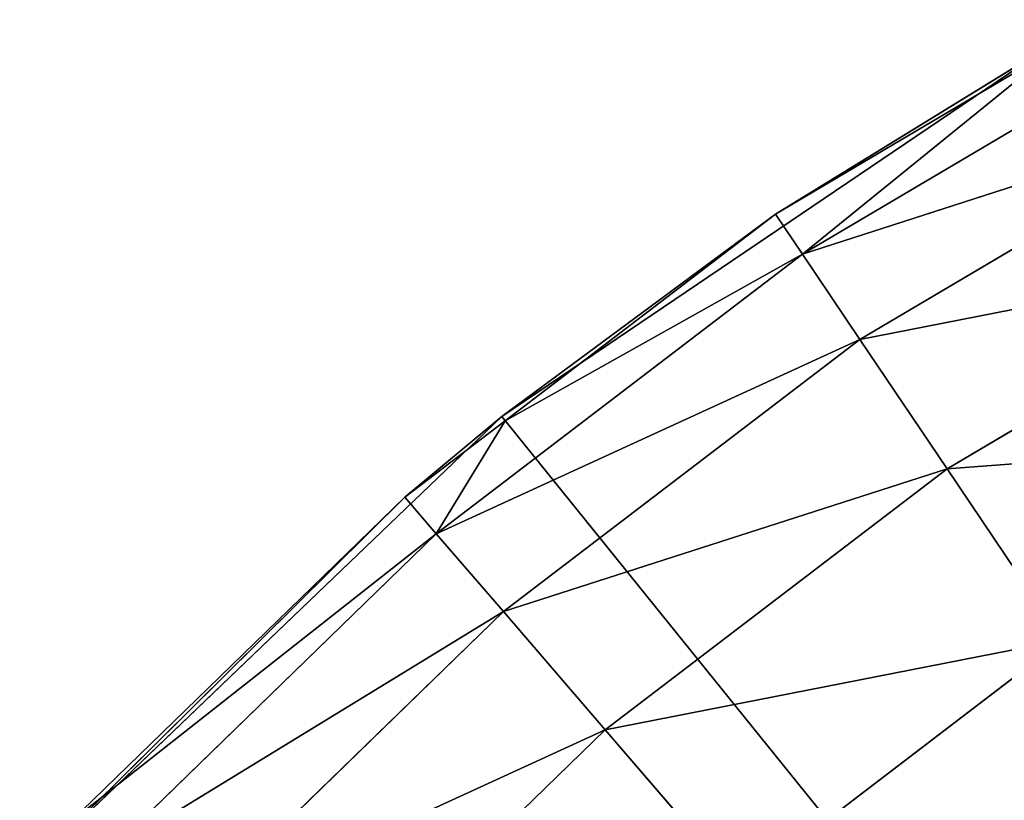
# Model space of a CAD drawing. Units: millimetres. Extents: x -222 to 228, y -219 to 231.
# Drawn here: x -166 to -110, y 159 to 204 of the extents above; entities that cross this region are included whole.
import ezdxf

# ---------------------------------------------------------------- set-up
doc = ezdxf.new("R2010")
doc.units = ezdxf.units.MM
doc.header["$LTSCALE"] = 25.4
doc.layers.get('0').update_dxf_attribs({"true_color": 0xffffff})

# ---------------------------------------------------------------- blocks, each defined once
blk = doc.blocks.new('003201 3D STL.STL')
at = {"color": 0}
for p, q in [((100.843, -40.669, 146.119), (123.516, -27.278, 146.119)), ((100.843, -40.669, 146.119), (123.516, -27.278, 146.119)), ((115.269, -28.572, 70.468), (83.65, -49.942, 70.468)), ((115.269, -28.572, 70.468), (83.65, -49.942, 70.468)), ((99.304, -38.384, 120.468), (115.269, -28.572, 70.468)), ((99.304, -38.384, 120.468), (115.269, -28.572, 70.468)), ((115.437, -28.856, 120.468), (99.304, -38.384, 120.468)), ((115.437, -28.856, 120.468), (99.304, -38.384, 120.468)), ((115.437, -28.856, 120.468), (100.843, -40.669, 146.119)), ((115.437, -28.856, 120.468), (100.843, -40.669, 146.119)), ((126.2, -32.507, 171.239), (100.843, -40.669, 146.119)), ((126.2, -32.507, 171.239), (100.843, -40.669, 146.119)), ((104.127, -45.544, 171.239), (126.2, -32.507, 171.239)), ((104.127, -45.544, 171.239), (126.2, -32.507, 171.239)), ((83.65, -49.942, 70.468), (99.304, -38.384, 120.468)), ((83.65, -49.942, 70.468), (99.304, -38.384, 120.468)), ((99.304, -38.384, 120.468), (83.84, -50.19, 120.468)), ((99.304, -38.384, 120.468), (83.84, -50.19, 120.468)), ((99.304, -38.384, 120.468), (100.843, -40.669, 146.119)), ((99.304, -38.384, 120.468), (100.843, -40.669, 146.119)), ((130.27, -40.436, 195.449), (104.127, -45.544, 171.239)), ((130.27, -40.436, 195.449), (104.127, -45.544, 171.239)), ((109.106, -52.935, 195.449), (130.27, -40.436, 195.449)), ((109.106, -52.935, 195.449), (130.27, -40.436, 195.449)), ((79.913, -56.647, 146.119), (100.843, -40.669, 146.119)), ((79.913, -56.647, 146.119), (100.843, -40.669, 146.119)), ((83.84, -50.19, 120.468), (100.843, -40.669, 146.119)), ((83.84, -50.19, 120.468), (100.843, -40.669, 146.119)), ((104.127, -45.544, 171.239), (100.843, -40.669, 146.119)), ((104.127, -45.544, 171.239), (100.843, -40.669, 146.119)), ((104.127, -45.544, 171.239), (79.913, -56.647, 146.119)), ((104.127, -45.544, 171.239), (79.913, -56.647, 146.119)), ((83.75, -61.099, 171.239), (104.127, -45.544, 171.239)), ((83.75, -61.099, 171.239), (104.127, -45.544, 171.239)), ((109.106, -52.935, 195.449), (104.127, -45.544, 171.239)), ((109.106, -52.935, 195.449), (104.127, -45.544, 171.239)), ((83.65, -49.942, 70.468), (56.099, -76.348, 70.468)), ((83.65, -49.942, 70.468), (56.099, -76.348, 70.468)), ((78.115, -54.56, 120.468), (83.65, -49.942, 70.468)), ((78.115, -54.56, 120.468), (83.65, -49.942, 70.468)), ((83.84, -50.19, 120.468), (83.65, -49.942, 70.468)), ((83.84, -50.19, 120.468), (83.65, -49.942, 70.468)), ((83.65, -49.942, 70.468), (225, -225, 70.468)), ((83.65, -49.942, 70.468), (225, -225, 70.468)), ((83.84, -50.19, 120.468), (78.115, -54.56, 120.468)), ((83.84, -50.19, 120.468), (78.115, -54.56, 120.468)), ((83.84, -50.19, 120.468), (79.913, -56.647, 146.119)), ((83.84, -50.19, 120.468), (79.913, -56.647, 146.119)), ((135.663, -50.944, 218.385), (109.106, -52.935, 195.449)), ((135.663, -50.944, 218.385), (109.106, -52.935, 195.449)), ((109.106, -52.935, 195.449), (83.75, -61.099, 171.239)), ((109.106, -52.935, 195.449), (83.75, -61.099, 171.239)), ((89.568, -67.85, 195.449), (109.106, -52.935, 195.449)), ((89.568, -67.85, 195.449), (109.106, -52.935, 195.449)), ((115.704, -62.732, 218.385), (109.106, -52.935, 195.449)), ((115.704, -62.732, 218.385), (109.106, -52.935, 195.449)), ((78.115, -54.56, 120.468), (56.099, -76.348, 70.468)), ((78.115, -54.56, 120.468), (56.099, -76.348, 70.468)), ((78.115, -54.56, 120.468), (58.988, -73.129, 120.468)), ((78.115, -54.56, 120.468), (58.988, -73.129, 120.468)), ((78.115, -54.56, 120.468), (79.913, -56.647, 146.119)), ((78.115, -54.56, 120.468), (79.913, -56.647, 146.119)), ((58.988, -73.129, 120.468), (79.913, -56.647, 146.119)), ((58.988, -73.129, 120.468), (79.913, -56.647, 146.119)), ((61.02, -74.988, 146.119), (79.913, -56.647, 146.119)), ((61.02, -74.988, 146.119), (79.913, -56.647, 146.119)), ((83.75, -61.099, 171.239), (79.913, -56.647, 146.119)), ((83.75, -61.099, 171.239), (79.913, -56.647, 146.119)), ((83.75, -61.099, 171.239), (61.02, -74.988, 146.119)), ((83.75, -61.099, 171.239), (61.02, -74.988, 146.119)), ((65.357, -78.956, 171.239), (83.75, -61.099, 171.239)), ((65.357, -78.956, 171.239), (83.75, -61.099, 171.239)), ((89.568, -67.85, 195.449), (83.75, -61.099, 171.239)), ((89.568, -67.85, 195.449), (83.75, -61.099, 171.239)), ((115.704, -62.732, 218.385), (89.568, -67.85, 195.449)), ((115.704, -62.732, 218.385), (89.568, -67.85, 195.449)), ((97.279, -76.797, 218.385), (115.704, -62.732, 218.385)), ((97.279, -76.797, 218.385), (115.704, -62.732, 218.385)), ((89.568, -67.85, 195.449), (65.357, -78.956, 171.239)), ((89.568, -67.85, 195.449), (65.357, -78.956, 171.239)), ((71.932, -84.971, 195.449), (89.568, -67.85, 195.449)), ((71.932, -84.971, 195.449), (89.568, -67.85, 195.449)), ((97.279, -76.797, 218.385), (89.568, -67.85, 195.449)), ((97.279, -76.797, 218.385), (89.568, -67.85, 195.449))]:
    blk.add_line(p, q, dxfattribs=at)
mesh = blk.add_polyface(dxfattribs=at)
corners = [(123.516, -27.278, 146.119), (115.437, -28.856, 120.468), (100.843, -40.669, 146.119)]
mesh.append_faces([[corners[k] for k in face] for face in [(0, 1, 2)]], dxfattribs={"color": 0})
mesh = blk.add_polyface(dxfattribs=at)
corners = [(126.2, -32.507, 171.239), (123.516, -27.278, 146.119), (100.843, -40.669, 146.119)]
mesh.append_faces([[corners[k] for k in face] for face in [(0, 1, 2)]], dxfattribs={"color": 0})
mesh = blk.add_polyface(dxfattribs=at)
corners = [(99.304, -38.384, 120.468), (115.269, -28.572, 70.468), (83.65, -49.942, 70.468)]
mesh.append_faces([[corners[k] for k in face] for face in [(0, 1, 2)]], dxfattribs={"color": 0})
mesh = blk.add_polyface(dxfattribs=at)
corners = [(225, -225, 70.468), (83.65, -49.942, 70.468), (115.269, -28.572, 70.468)]
mesh.append_faces([[corners[k] for k in face] for face in [(0, 1, 2)]], dxfattribs={"color": 0})
mesh = blk.add_polyface(dxfattribs=at)
corners = [(115.437, -28.856, 120.468), (115.269, -28.572, 70.468), (99.304, -38.384, 120.468)]
mesh.append_faces([[corners[k] for k in face] for face in [(0, 1, 2)]], dxfattribs={"color": 0})
mesh = blk.add_polyface(dxfattribs=at)
corners = [(100.843, -40.669, 146.119), (115.437, -28.856, 120.468), (99.304, -38.384, 120.468)]
mesh.append_faces([[corners[k] for k in face] for face in [(0, 1, 2)]], dxfattribs={"color": 0})
mesh = blk.add_polyface(dxfattribs=at)
corners = [(126.2, -32.507, 171.239), (100.843, -40.669, 146.119), (104.127, -45.544, 171.239)]
mesh.append_faces([[corners[k] for k in face] for face in [(0, 1, 2)]], dxfattribs={"color": 0})
mesh = blk.add_polyface(dxfattribs=at)
corners = [(130.27, -40.436, 195.449), (126.2, -32.507, 171.239), (104.127, -45.544, 171.239)]
mesh.append_faces([[corners[k] for k in face] for face in [(0, 1, 2)]], dxfattribs={"color": 0})
mesh = blk.add_polyface(dxfattribs=at)
corners = [(99.304, -38.384, 120.468), (83.65, -49.942, 70.468), (83.84, -50.19, 120.468)]
mesh.append_faces([[corners[k] for k in face] for face in [(0, 1, 2)]], dxfattribs={"color": 0})
mesh = blk.add_polyface(dxfattribs=at)
corners = [(100.843, -40.669, 146.119), (99.304, -38.384, 120.468), (83.84, -50.19, 120.468)]
mesh.append_faces([[corners[k] for k in face] for face in [(0, 1, 2)]], dxfattribs={"color": 0})
mesh = blk.add_polyface(dxfattribs=at)
corners = [(130.27, -40.436, 195.449), (104.127, -45.544, 171.239), (109.106, -52.935, 195.449)]
mesh.append_faces([[corners[k] for k in face] for face in [(0, 1, 2)]], dxfattribs={"color": 0})
mesh = blk.add_polyface(dxfattribs=at)
corners = [(135.663, -50.944, 218.385), (130.27, -40.436, 195.449), (109.106, -52.935, 195.449)]
mesh.append_faces([[corners[k] for k in face] for face in [(0, 1, 2)]], dxfattribs={"color": 0})
mesh = blk.add_polyface(dxfattribs=at)
corners = [(100.843, -40.669, 146.119), (83.84, -50.19, 120.468), (79.913, -56.647, 146.119)]
mesh.append_faces([[corners[k] for k in face] for face in [(0, 1, 2)]], dxfattribs={"color": 0})
mesh = blk.add_polyface(dxfattribs=at)
corners = [(104.127, -45.544, 171.239), (100.843, -40.669, 146.119), (79.913, -56.647, 146.119)]
mesh.append_faces([[corners[k] for k in face] for face in [(0, 1, 2)]], dxfattribs={"color": 0})
mesh = blk.add_polyface(dxfattribs=at)
corners = [(104.127, -45.544, 171.239), (79.913, -56.647, 146.119), (83.75, -61.099, 171.239)]
mesh.append_faces([[corners[k] for k in face] for face in [(0, 1, 2)]], dxfattribs={"color": 0})
mesh = blk.add_polyface(dxfattribs=at)
corners = [(109.106, -52.935, 195.449), (104.127, -45.544, 171.239), (83.75, -61.099, 171.239)]
mesh.append_faces([[corners[k] for k in face] for face in [(0, 1, 2)]], dxfattribs={"color": 0})
mesh = blk.add_polyface(dxfattribs=at)
corners = [(78.115, -54.56, 120.468), (83.65, -49.942, 70.468), (56.099, -76.348, 70.468)]
mesh.append_faces([[corners[k] for k in face] for face in [(0, 1, 2)]], dxfattribs={"color": 0})
mesh = blk.add_polyface(dxfattribs=at)
corners = [(225, -225, 70.468), (56.099, -76.348, 70.468), (83.65, -49.942, 70.468)]
mesh.append_faces([[corners[k] for k in face] for face in [(0, 1, 2)]], dxfattribs={"color": 0})
mesh = blk.add_polyface(dxfattribs=at)
corners = [(83.84, -50.19, 120.468), (83.65, -49.942, 70.468), (78.115, -54.56, 120.468)]
mesh.append_faces([[corners[k] for k in face] for face in [(0, 1, 2)]], dxfattribs={"color": 0})
mesh = blk.add_polyface(dxfattribs=at)
corners = [(79.913, -56.647, 146.119), (83.84, -50.19, 120.468), (78.115, -54.56, 120.468)]
mesh.append_faces([[corners[k] for k in face] for face in [(0, 1, 2)]], dxfattribs={"color": 0})
mesh = blk.add_polyface(dxfattribs=at)
corners = [(135.663, -50.944, 218.385), (109.106, -52.935, 195.449), (115.704, -62.732, 218.385)]
mesh.append_faces([[corners[k] for k in face] for face in [(0, 1, 2)]], dxfattribs={"color": 0})
mesh = blk.add_polyface(dxfattribs=at)
corners = [(109.106, -52.935, 195.449), (83.75, -61.099, 171.239), (89.568, -67.85, 195.449)]
mesh.append_faces([[corners[k] for k in face] for face in [(0, 1, 2)]], dxfattribs={"color": 0})
mesh = blk.add_polyface(dxfattribs=at)
corners = [(115.704, -62.732, 218.385), (109.106, -52.935, 195.449), (89.568, -67.85, 195.449)]
mesh.append_faces([[corners[k] for k in face] for face in [(0, 1, 2)]], dxfattribs={"color": 0})
mesh = blk.add_polyface(dxfattribs=at)
corners = [(78.115, -54.56, 120.468), (56.099, -76.348, 70.468), (58.988, -73.129, 120.468)]
mesh.append_faces([[corners[k] for k in face] for face in [(0, 1, 2)]], dxfattribs={"color": 0})
mesh = blk.add_polyface(dxfattribs=at)
corners = [(79.913, -56.647, 146.119), (78.115, -54.56, 120.468), (58.988, -73.129, 120.468)]
mesh.append_faces([[corners[k] for k in face] for face in [(0, 1, 2)]], dxfattribs={"color": 0})
mesh = blk.add_polyface(dxfattribs=at)
corners = [(79.913, -56.647, 146.119), (58.988, -73.129, 120.468), (61.02, -74.988, 146.119)]
mesh.append_faces([[corners[k] for k in face] for face in [(0, 1, 2)]], dxfattribs={"color": 0})
mesh = blk.add_polyface(dxfattribs=at)
corners = [(83.75, -61.099, 171.239), (79.913, -56.647, 146.119), (61.02, -74.988, 146.119)]
mesh.append_faces([[corners[k] for k in face] for face in [(0, 1, 2)]], dxfattribs={"color": 0})
mesh = blk.add_polyface(dxfattribs=at)
corners = [(83.75, -61.099, 171.239), (61.02, -74.988, 146.119), (65.357, -78.956, 171.239)]
mesh.append_faces([[corners[k] for k in face] for face in [(0, 1, 2)]], dxfattribs={"color": 0})
mesh = blk.add_polyface(dxfattribs=at)
corners = [(89.568, -67.85, 195.449), (83.75, -61.099, 171.239), (65.357, -78.956, 171.239)]
mesh.append_faces([[corners[k] for k in face] for face in [(0, 1, 2)]], dxfattribs={"color": 0})
mesh = blk.add_polyface(dxfattribs=at)
corners = [(115.704, -62.732, 218.385), (89.568, -67.85, 195.449), (97.279, -76.797, 218.385)]
mesh.append_faces([[corners[k] for k in face] for face in [(0, 1, 2)]], dxfattribs={"color": 0})
mesh = blk.add_polyface(dxfattribs=at)
corners = [(123.823, -74.786, 239.7), (115.704, -62.732, 218.385), (97.279, -76.797, 218.385)]
mesh.append_faces([[corners[k] for k in face] for face in [(0, 1, 2)]], dxfattribs={"color": 0})
mesh = blk.add_polyface(dxfattribs=at)
corners = [(89.568, -67.85, 195.449), (65.357, -78.956, 171.239), (71.932, -84.971, 195.449)]
mesh.append_faces([[corners[k] for k in face] for face in [(0, 1, 2)]], dxfattribs={"color": 0})
mesh = blk.add_polyface(dxfattribs=at)
corners = [(97.279, -76.797, 218.385), (89.568, -67.85, 195.449), (71.932, -84.971, 195.449)]
mesh.append_faces([[corners[k] for k in face] for face in [(0, 1, 2)]], dxfattribs={"color": 0})

msp = doc.modelspace()

# ---------------------------------------------------------------- block references
at = {"color": 254, "true_color": 0xcfd0cf}
msp.add_blockref('003201 3D STL.STL', (-222, 231, -71), dxfattribs=at)

doc.saveas('drawing.dxf')
